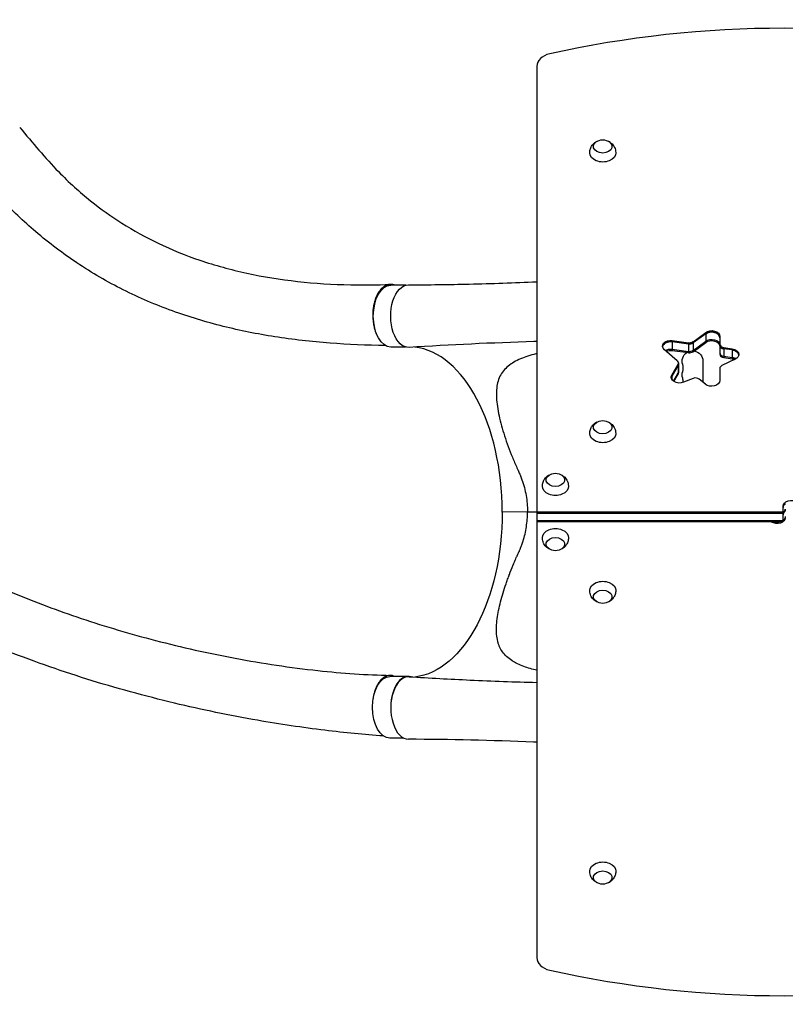
# Model space of a CAD drawing. Units: millimetres. Extents: x -4929 to 3756, y -3303 to 3359.
# Drawn here: x -1874 to -847, y -1202 to 120 of the extents above; entities that cross this region are included whole.
import ezdxf

# ---------------------------------------------------------------- set-up
doc = ezdxf.new("R2010")
doc.units = ezdxf.units.MM
doc.header["$LTSCALE"] = 20
doc.layers.add('2d', color=230, linetype='Continuous')

msp = doc.modelspace()

# ---------------------------------------------------------------- linework, layer by layer
at = {"layer": '2d'}
for p, q in [((-1180, 57.2), (-1180, -1139.2)), ((-1355.6, -236.5), (-1375.8, -236.5)), ((-970.3, -312.4), (-953.3, -299.9)), ((-953.3, -301.7), (-970.3, -314.1)), ((-953.3, -299.9), (-953.3, -313.3)), ((-998.1, -310.7), (-976.3, -313.7)), ((-998.1, -310.7), (-998.1, -324.1)), ((-976.3, -315.5), (-998.1, -312.5)), ((-976.3, -313.7), (-976.3, -327.1)), ((-970.3, -324), (-953.3, -311.6)), ((-970.3, -312.4), (-970.3, -325.8)), ((-970.3, -325.8), (-953.3, -313.3)), ((-934.4, -305.3), (-934.4, -329.1)), ((-1356.2, -319.5), (-1375.8, -319.5)), ((-991.4, -337.9), (-1008.6, -323.3)), ((-998.1, -322.4), (-976.3, -325.4)), ((-998.1, -324.1), (-976.3, -327.1)), ((-929.1, -320.2), (-917.7, -321.8)), ((-929.1, -320.2), (-929.1, -333.6)), ((-917.7, -323.5), (-929.1, -322)), ((-917.7, -321.8), (-917.7, -335.2)), ((-998.7, -357.2), (-990.3, -342.6)), ((-990.3, -342.6), (-990.3, -356)), ((-989.9, -340.9), (-989.9, -354.3)), ((-957.1, -338.5), (-957.1, -366.8)), ((-913.7, -335.8), (-931.5, -344.4)), ((-929.1, -331.9), (-917.7, -333.4)), ((-929.1, -333.6), (-917.7, -335.2)), ((-990.3, -344.4), (-998.7, -358.9)), ((-996.6, -365.3), (-990.3, -354.3)), ((-995.9, -365.8), (-990.3, -356)), ((-934.4, -348.2), (-934.4, -364.5)), ((-998.7, -357.2), (-998.7, -363)), ((-970.3, -361.6), (-983, -366.8)), ((-953.8, -369.5), (-961.9, -362.7)), ((-1192.4, -541), (-1226.4, -541.1)), ((-1180, -541), (-849.5, -541)), ((-849.5, -554.4), (-849.5, -533.2)), ((-849.5, -542.8), (-1180, -542.8)), ((-849.5, -552.7), (-1180, -552.7)), ((-849.5, -554.4), (-1180, -554.4)), ((-1352.4, -761.7), (-1377.1, -761.7)), ((-1358.2, -844.7), (-1377.1, -844.7))]:
    msp.add_line(p, q, dxfattribs=at)
at = {"layer": '2d', "extrusion": (0, 0, -1)}
for centre, radius, start, end in [((1091.5, -58.4), 17, 73.4317, 106.5683), ((971, -338.5), 13.9, 340.8901, 56.9577), ((971, -338.5), 13.9, 98.7519, 180), ((971, -356.8), 13.9, 340.8901, 19.1099), ((1091.5, -435.3), 17, 73.4317, 106.5683), ((1155, -506), 17, 73.4317, 106.5683), ((1155, -576), 17, 253.4317, 286.5683), ((1091.5, -646.7), 17, 253.4317, 286.5683), ((1091.5, -1023.6), 17, 253.4317, 286.5683)]:
    msp.add_arc(centre, radius, start, end, dxfattribs=at)
at = {"layer": '2d'}
for centre, start in [((-997.5, -347.7), 340.8901), ((-997.5, -366), 355.9018)]:
    msp.add_arc(centre, 14.1, start, 19.1099, dxfattribs=at)
for centre, major_axis, ratio, start_param, end_param in [((-848, -627.9), (1041.3, 0), 0.707107, 1.263941, 1.877652), ((-1155, 57.2), (25, 0), 0.707107, 1.877652, 3.141593), ((-945.4, -307.1), (-11, 0), 0.707107, 3.141593, 5.51524), ((-1000.2, -320.1), (11, 0), 0.707107, 1.37881, 3.02771), ((-975.1, -309.1), (-6.58, 0), 0.707107, 1.37881, 2.373648), ((-975.1, -310.9), (-6.58, 0), 0.707107, 1.37881, 2.373648), ((-927.8, -315.6), (6.58, 0), 0.707107, 3.141593, 4.520403), ((-1352.1, -541.1), (-0.1, 222), 0.566451, 4.712389, 6.216012), ((-975.1, -320.8), (-6.58, 0), 0.707107, 1.37881, 2.373648), ((-975.1, -322.6), (-6.58, 0), 0.707107, 1.37881, 2.373648), ((-927.8, -317.4), (6.58, 0), 0.707107, 3.141593, 4.520403), ((-927.8, -327.3), (6.58, 0), 0.707107, 3.141593, 4.520403), ((-927.8, -329.1), (6.58, 0), 0.707107, 3.141593, 4.520403), ((-919.8, -331.2), (11, 0), 0.707107, 0.113882, 1.37881), ((-996.4, -340.9), (-6.58, 0), 0.707107, 3.141593, 3.839724), ((-996.4, -340.9), (-6.58, 0), 0.707107, 2.75762, 3.141593), ((-996.4, -342.6), (-6.58, 0), 0.707107, 2.75762, 3.141593), ((-996.4, -352.5), (-6.58, 0), 0.707107, 2.75762, 3.141593), ((-996.4, -354.3), (-6.58, 0), 0.707107, 2.75762, 3.141593), ((-927.8, -348.2), (-6.58, 0), 0.707107, -0.977384, 0), ((-988.5, -361.9), (11, 0), 0.707107, 2.75762, 3.02771), ((-967, -365.7), (6.58, 0), 0.707107, 0.698132, 2.094395), ((-838.5, -535), (11, 0), 0.707107, 2.385136, 3.141593), ((-838.5, -544.9), (-11, 0), 0.707107, -0.533077, 0), ((-857.5, -537.1), (-11, 0), 0.707107, 2.608515, 3.141593), ((-1339.4, -541.1), (-0.1, 234), 0.566451, 4.082394, 4.083247), ((-1352.1, -804.1), (0, 42), 0.566451, -0.035698, 3.140373), ((-1352.4, -803.2), (0, 41.5), 0.566451, -0.173386, 1.676827), ((-1155, -1139.2), (25, 0), 0.707107, 3.141593, 4.405533), ((-848, -454.1), (1041.3, 0), 0.707107, 4.405533, 5.019245)]:
    msp.add_ellipse(centre, major_axis=major_axis, ratio=ratio, start_param=start_param, end_param=end_param, dxfattribs=at)
at = {"layer": '2d', "extrusion": (0, 0, -1)}
for centre, major_axis, ratio, start_param, end_param in [((-1091.5, -50.3), (12.5, 0), 0.707107, -1.172537, 4.31413), ((-1091.5, -58.8), (17.5, 0), 0.707107, -0.011193, 3.152786), ((-1375.8, -278), (0, 41.5), 0.566451, 3.141593, 6.283185), ((-1352.2, -278.1), (0, 42), 0.566451, 3.105894, 6.281966), ((-945.4, -305.3), (-11, 0), 0.707107, 0.767945, 3.141593), ((-945.4, -307.1), (-11, 0), 0.707107, 0.767945, 3.141593), ((-1000.2, -318.3), (-11, 0), 0.707107, -0.698132, 1.762783), ((-1000.2, -320.1), (11, 0), 0.707107, 3.255475, 4.904375), ((-975.1, -310.9), (-6.58, 0), 0.707107, 3.909538, 4.904375), ((-945.4, -317), (-11, 0), 0.707107, 0.767945, 3.141593), ((-945.4, -318.7), (-11, 0), 0.707107, 0.767945, 3.141593), ((-1000.2, -330), (-11, 0), 0.707107, 0.836838, 1.762783), ((-1000.2, -331.8), (-11, 0), 0.707107, 0.983159, 1.762783), ((-927.8, -317.4), (6.58, 0), 0.707107, 1.762783, 3.141593), ((-919.8, -329.4), (11, 0), 0.707107, -1.37881, 0), ((-919.8, -331.2), (11, 0), 0.707107, -1.37881, -0.113882), ((-919.8, -329.4), (-11, 0), 0.707107, 3.141593, 4.118977), ((-996.4, -342.6), (-6.58, 0), 0.707107, 3.141593, 3.525565), ((-919.8, -341.1), (11, 0), 0.707107, -1.37881, -0.848062), ((-919.8, -342.8), (11, 0), 0.707107, -1.37881, -1.040092), ((-988.5, -360.1), (-11, 0), 0.707107, 4.18879, 6.667158), ((-988.5, -361.9), (-11, 0), 0.707107, 0.113882, 0.383972), ((-945.4, -364.5), (-11, 0), 0.707107, 3.141593, 5.585054), ((-1091.5, -427.2), (12.5, 0), 0.707107, -1.172537, 4.31413), ((-1091.5, -435.6), (17.5, 0), 0.707107, -0.011193, 3.152786), ((-1155, -497.9), (-12.5, 0), 0.707107, 1.969056, 7.455722), ((-1155, -506.4), (-17.5, 0), 0.707107, 3.130399, 6.294379), ((-838.5, -533.2), (-11, 0), 0.707107, 0, 2.327253), ((-1352.1, -541.1), (-0.1, 222), 0.566451, 1.570796, 3.074448), ((-838.5, -535), (-11, 0), 0.707107, 0, 0.756456), ((-857.5, -537.1), (-11, 0), 0.707107, 3.141593, 3.67467), ((-857.5, -548.8), (11, 0), 0.707107, 0, 2.327253), ((-857.5, -547), (-11, 0), 0.707107, 4.409724, 5.015054), ((-857.5, -547), (11, 0), 0.707107, 0, 0.756456), ((-1155, -575.6), (17.5, 0), 0.707107, 3.130399, 6.294379), ((-1155, -584.1), (12.5, 0), 0.707107, 1.969056, 7.455722), ((-1091.5, -646.4), (17.5, 0), 0.707107, 3.130399, 6.294379), ((-1091.5, -654.8), (12.5, 0), 0.707107, 1.969056, 7.455722), ((-1377.1, -803.2), (0, 41.5), 0.566451, 3.141593, 6.283185), ((-1091.5, -1023.2), (17.5, 0), 0.707107, 3.130399, 6.294379), ((-1091.5, -1031.7), (12.5, 0), 0.707107, 1.969056, 7.455722)]:
    msp.add_ellipse(centre, major_axis=major_axis, ratio=ratio, start_param=start_param, end_param=end_param, dxfattribs=at)
at = {"layer": '2d'}
for points, knots in [([(-1873.8, -24.8), (-1856.5, -45.1), (-1839.4, -66.1), (-1807.8, -98.6), (-1793.3, -111.6), (-1765, -134.3), (-1751.1, -144.2), (-1720.9, -163.2), (-1704.7, -172.2), (-1669.8, -188.9), (-1651.1, -196.5), (-1611.6, -209.9), (-1590.6, -215.7), (-1547, -225.2), (-1524.3, -228.8), (-1477.9, -234), (-1454.1, -235.5), (-1412.4, -236.3), (-1394.8, -236.1), (-1376.7, -235.4)], [0, 0, 0, 0, 10.002654, 10.002654, 18.038585, 18.038585, 25.495194, 25.495194, 33.890347, 33.890347, 43.085243, 43.085243, 52.865014, 52.865014, 62.837605, 62.837605, 72.588279, 72.588279, 79.429156, 79.429156, 79.429156, 79.429156]), ([(-1109, -58.6), (-1109, -56.8), (-1108.6, -54.9), (-1107.5, -51.6), (-1106.6, -50), (-1104.6, -47.2), (-1103.4, -46), (-1101.1, -44.3), (-1100.1, -43.7), (-1099.1, -43.3)], [0.0111934, 0.0111934, 0.0111934, 0.0111934, 0.2375198, 0.2375198, 0.4763471, 0.4763471, 0.7502292, 0.7502292, 0.9770967, 0.9770967, 0.9770967, 0.9770967]), ([(-1083.9, -43.3), (-1083, -43.7), (-1082.2, -44.2), (-1079.8, -45.9), (-1078.2, -47.3), (-1075.9, -50.8), (-1075, -52.6), (-1074.2, -55.9), (-1074, -57.3), (-1074, -58.6)], [2.164496, 2.164496, 2.164496, 2.164496, 2.3584941, 2.3584941, 2.6974188, 2.6974188, 2.9655065, 2.9655065, 3.1303992, 3.1303992, 3.1303992, 3.1303992]), ([(-1382.9, -317.6), (-1408.3, -317.2), (-1433.1, -316.2), (-1482.7, -312.4), (-1507.5, -309.5), (-1555.2, -302), (-1578.3, -297.4), (-1624, -286), (-1646.7, -279.1), (-1691.4, -262.9), (-1713.4, -253.5), (-1756, -232.1), (-1776.7, -220.2), (-1815.7, -194.1), (-1834.2, -180.2), (-1868.4, -151.1), (-1884.5, -135.7), (-1911.6, -107.8), (-1923.2, -95.8), (-1934.8, -83.8)], [0.735887, 0.735887, 0.735887, 0.735887, 10.005736, 10.005736, 19.85077, 19.85077, 29.559202, 29.559202, 39.694672, 39.694672, 50.053441, 50.053441, 60.190427, 60.190427, 69.527674, 69.527674, 77.679849, 77.679849, 83.833522, 83.833522, 83.833522, 83.833522]), ([(-1370.7, -236.5), (-1370.8, -236.5), (-1371, -236.4), (-1371.4, -236.2), (-1371.7, -236.1), (-1372.4, -235.9), (-1372.7, -235.8), (-1374.3, -235.5), (-1375.6, -235.3), (-1378.2, -235.5), (-1379.4, -235.7), (-1381, -236.2), (-1381.3, -236.3), (-1382, -236.6), (-1382.3, -236.7), (-1383.2, -237.2), (-1383.8, -237.5), (-1385.6, -238.7), (-1386.8, -239.6), (-1388.2, -241), (-1388.5, -241.3), (-1389, -241.9), (-1389.3, -242.2), (-1390.1, -243.1), (-1390.6, -243.8), (-1392.2, -245.9), (-1393.1, -247.4), (-1394.2, -249.5), (-1394.4, -249.9), (-1394.8, -250.8), (-1395, -251.3), (-1395.6, -252.6), (-1396, -253.5), (-1397, -256.4), (-1397.6, -258.4), (-1398.3, -261), (-1398.4, -261.5), (-1398.6, -262.6), (-1398.8, -263.1), (-1399.1, -264.8), (-1399.2, -265.8), (-1399.7, -269.1), (-1399.9, -271.4), (-1400, -274.2), (-1400.1, -274.8), (-1400.1, -275.9), (-1400.1, -276.5), (-1400.1, -278.2), (-1400, -279.3), (-1399.9, -282.7), (-1399.6, -285), (-1399.2, -287.7), (-1399.1, -288.3), (-1399, -289.3), (-1398.9, -289.9), (-1398.5, -291.5), (-1398.3, -292.6), (-1397.5, -295.7), (-1396.9, -297.6), (-1396, -300), (-1395.8, -300.5), (-1395.4, -301.4), (-1395.2, -301.8), (-1394.6, -303.1), (-1394.2, -303.9), (-1393.8, -304.7)], [0.0547969, 0.0547969, 0.0547969, 0.0547969, 0.0555251, 0.0555251, 0.0572172, 0.0572172, 0.0589092, 0.0589092, 0.0656774, 0.0656774, 0.0724456, 0.0724456, 0.0741376, 0.0741376, 0.0758297, 0.0758297, 0.0792138, 0.0792138, 0.0859819, 0.0859819, 0.087674, 0.087674, 0.089366, 0.089366, 0.0927501, 0.0927501, 0.0995183, 0.0995183, 0.1012103, 0.1012103, 0.1029024, 0.1029024, 0.1062865, 0.1062865, 0.1130547, 0.1130547, 0.1147467, 0.1147467, 0.1164387, 0.1164387, 0.1198228, 0.1198228, 0.126591, 0.126591, 0.1282831, 0.1282831, 0.1299751, 0.1299751, 0.1333592, 0.1333592, 0.1401274, 0.1401274, 0.1418194, 0.1418194, 0.1435115, 0.1435115, 0.1468955, 0.1468955, 0.1536637, 0.1536637, 0.1553558, 0.1553558, 0.1570478, 0.1570478, 0.1602168, 0.1602168, 0.1602168, 0.1602168]), ([(-1352.3, -236.1), (-1325, -236), (-1297.9, -235.6), (-1240.6, -234.3), (-1210.4, -233.2), (-1180, -232)], [0, 0, 0, 0, 10.000397, 10.000397, 20.984896, 20.984896, 20.984896, 20.984896]), ([(-1180, -312.3), (-1181.3, -312.3), (-1182.6, -312.3), (-1240, -314), (-1295.4, -316.5), (-1351.4, -320.1)], [9.534523, 9.534523, 9.534523, 9.534523, 10.000243, 10.000243, 30.460328, 30.460328, 30.460328, 30.460328]), ([(-1180, -328.5), (-1180.5, -328.6), (-1181, -328.7), (-1185, -329.7), (-1188.6, -330.7), (-1198.7, -333.9), (-1205, -336.5), (-1216.1, -343), (-1220.9, -346.9), (-1226.5, -353.7), (-1228.1, -356.2), (-1230.8, -361.5), (-1231.8, -364.4), (-1233.9, -373.5), (-1234.4, -380.3), (-1233.6, -395.2), (-1232.4, -403.4), (-1228.7, -420.5), (-1226.3, -429.5), (-1220.2, -448.3), (-1216.7, -457.9), (-1210.8, -472.3), (-1208.8, -477.1), (-1206.3, -482.5), (-1206.1, -483.1), (-1205.5, -484.3), (-1205.4, -484.6), (-1204.7, -485.8), (-1204.3, -486.7), (-1203.2, -489.2), (-1202.5, -490.9), (-1199, -499.3), (-1196.9, -506.3), (-1193.8, -520.5), (-1192.9, -527.7), (-1192.5, -536.9), (-1192.4, -538.7), (-1192.4, -540.7), (-1192.4, -540.9), (-1192.4, -541)], [0.2548268, 0.2548268, 0.2548268, 0.2548268, 0.2593896, 0.2593896, 0.2937665, 0.2937665, 0.3625204, 0.3625204, 0.4312742, 0.4312742, 0.4656511, 0.4656511, 0.5000281, 0.5000281, 0.5687819, 0.5687819, 0.6375358, 0.6375358, 0.7062897, 0.7062897, 0.7750435, 0.7750435, 0.8094205, 0.8094205, 0.8137176, 0.8137176, 0.8180147, 0.8180147, 0.8266089, 0.8266089, 0.8437974, 0.8437974, 0.9125512, 0.9125512, 0.9813051, 0.9813051, 0.9984936, 0.9984936, 1, 1, 1, 1]), ([(-2245.3, -399.9), (-2225.9, -419.5), (-2206.9, -439.4), (-2163.4, -480.5), (-2138.1, -501.5), (-2089.6, -537.7), (-2066.7, -553.2), (-2018.4, -583), (-1993, -597.2), (-1939.6, -624.5), (-1911.6, -637.4), (-1853.1, -661.9), (-1822.4, -673.4), (-1758.6, -694.8), (-1725.2, -704.7), (-1656.2, -722.6), (-1620.5, -730.6), (-1547.6, -744.2), (-1510.5, -749.8), (-1440.6, -757.4), (-1408.2, -759.7), (-1376.3, -760.3)], [0.048172, 0.048172, 0.048172, 0.048172, 10.000366, 10.000366, 21.831798, 21.831798, 31.614836, 31.614836, 41.786011, 41.786011, 52.397289, 52.397289, 63.530032, 63.530032, 75.2473, 75.2473, 87.554897, 87.554897, 100.214389, 100.214389, 111.610016, 111.610016, 111.610016, 111.610016]), ([(-1109, -435.5), (-1109, -433.7), (-1108.6, -431.8), (-1107.5, -428.4), (-1106.6, -426.9), (-1104.6, -424.1), (-1103.4, -422.9), (-1101.1, -421.2), (-1100.1, -420.6), (-1099.1, -420.1)], [0.0111934, 0.0111934, 0.0111934, 0.0111934, 0.2375198, 0.2375198, 0.4763471, 0.4763471, 0.7502292, 0.7502292, 0.9770967, 0.9770967, 0.9770967, 0.9770967]), ([(-1083.9, -420.1), (-1083, -420.5), (-1082.2, -421), (-1079.8, -422.7), (-1078.2, -424.2), (-1075.9, -427.7), (-1075, -429.5), (-1074.2, -432.8), (-1074, -434.2), (-1074, -435.5)], [2.164496, 2.164496, 2.164496, 2.164496, 2.3584941, 2.3584941, 2.6974188, 2.6974188, 2.9655065, 2.9655065, 3.1303992, 3.1303992, 3.1303992, 3.1303992]), ([(-1385.8, -841.7), (-1411.4, -839.9), (-1437.8, -837.3), (-1494.3, -830.4), (-1524.5, -825.9), (-1591.9, -814.1), (-1629.2, -806.4), (-1705.7, -788.1), (-1745, -777.4), (-1821.9, -753.3), (-1859.5, -740), (-1931.3, -711.5), (-1965.7, -696.3), (-2030.7, -664.2), (-2061.5, -647.5), (-2119.3, -612.5), (-2146.5, -594.3), (-2197.4, -556.8), (-2221.2, -537.5), (-2265.1, -498.2), (-2284.9, -478.7), (-2305.1, -459.5)], [0.922362, 0.922362, 0.922362, 0.922362, 10.007256, 10.007256, 20.338776, 20.338776, 33.102424, 33.102424, 46.772635, 46.772635, 60.199892, 60.199892, 72.936435, 72.936435, 84.919359, 84.919359, 96.207126, 96.207126, 106.894277, 106.894277, 116.868095, 116.868095, 116.868095, 116.868095]), ([(-1172.5, -506.2), (-1172.5, -504.4), (-1172.1, -502.5), (-1171, -499.2), (-1170.1, -497.6), (-1168.1, -494.8), (-1166.9, -493.6), (-1164.6, -491.9), (-1163.6, -491.3), (-1162.6, -490.9)], [0.0111934, 0.0111934, 0.0111934, 0.0111934, 0.2375198, 0.2375198, 0.4763471, 0.4763471, 0.7502292, 0.7502292, 0.9770967, 0.9770967, 0.9770967, 0.9770967]), ([(-1147.4, -490.9), (-1146.5, -491.3), (-1145.7, -491.8), (-1143.3, -493.5), (-1141.7, -494.9), (-1139.4, -498.4), (-1138.5, -500.2), (-1137.7, -503.5), (-1137.5, -504.9), (-1137.5, -506.2)], [2.164496, 2.164496, 2.164496, 2.164496, 2.3584941, 2.3584941, 2.6974188, 2.6974188, 2.9655065, 2.9655065, 3.1303992, 3.1303992, 3.1303992, 3.1303992]), ([(-1180, -753.5), (-1186.1, -752.1), (-1192, -750.4), (-1200.3, -747.3), (-1203.1, -746.1), (-1207.1, -744.2), (-1208.4, -743.5), (-1210.3, -742.4), (-1210.9, -742), (-1211.9, -741.5), (-1212.3, -741.2), (-1212.9, -740.8), (-1213.1, -740.7), (-1213.2, -740.6), (-1213.3, -740.5), (-1213.3, -740.5), (-1213.4, -740.5), (-1213.4, -740.5), (-1218.7, -737), (-1222.8, -733.2), (-1227.5, -726.8), (-1228.8, -724.5), (-1230.4, -721), (-1230.9, -719.8), (-1231.5, -717.9), (-1231.8, -717), (-1232.1, -715.8), (-1232.2, -715.3), (-1232.3, -715), (-1232.3, -714.8), (-1232.4, -714.8), (-1232.4, -714.7), (-1232.4, -714.7), (-1232.4, -714.7), (-1232.4, -714.7), (-1233.1, -711.6), (-1233.6, -708.4), (-1234.1, -701.9), (-1234.1, -698.5), (-1233.7, -688), (-1232.7, -680.7), (-1230.4, -669.2), (-1229.5, -665.4), (-1227.5, -657.5), (-1226.3, -653.5), (-1223.9, -645.5), (-1222.6, -641.4), (-1220.5, -635.3), (-1219.8, -633.3), (-1218.7, -630.2), (-1218.1, -628.7), (-1217.5, -626.9), (-1217.1, -626), (-1217, -625.5), (-1216.9, -625.3), (-1216.9, -625.2), (-1216.8, -625.1), (-1216.8, -625.1), (-1215.2, -620.7), (-1213.5, -616.4), (-1210.7, -609.8), (-1209.8, -607.7), (-1208.4, -604.4), (-1207.9, -603.3), (-1207.2, -601.7), (-1206.8, -600.8), (-1206.4, -599.9), (-1206.2, -599.4), (-1206.1, -599.2), (-1206, -599.1), (-1206, -599), (-1206, -599), (-1206, -599), (-1206, -598.9), (-1206, -598.9), (-1205.6, -598.1), (-1205.2, -597.3), (-1204.7, -596.1), (-1204.4, -595.5), (-1204.1, -594.8), (-1203.9, -594.5), (-1203.8, -594.3), (-1203.8, -594.2), (-1203.7, -594.2), (-1203.7, -594.2), (-1203.7, -594.2), (-1203.7, -594.2), (-1203.7, -594.2), (-1203.5, -593.8), (-1203.3, -593.3), (-1202.8, -592.1), (-1202.6, -591.7), (-1202.3, -590.9), (-1202.1, -590.5), (-1201.9, -590.1), (-1201.8, -589.8), (-1201.8, -589.7), (-1201.8, -589.6), (-1201.7, -589.6), (-1201.7, -589.6), (-1201.7, -589.6), (-1201.7, -589.6), (-1201.1, -588), (-1200.5, -586.5), (-1199.7, -584.1), (-1199.4, -583.3), (-1199, -582.2), (-1198.9, -581.8), (-1198.6, -581), (-1198.5, -580.6), (-1196.4, -573.9), (-1194.9, -567.4), (-1192.9, -554.3), (-1192.4, -547.7), (-1192.4, -541)], [0.2552202, 0.2552202, 0.2552202, 0.2552202, 0.3125, 0.3125, 0.34375, 0.34375, 0.359375, 0.359375, 0.3671875, 0.3671875, 0.3710937, 0.3730469, 0.3740234, 0.3745117, 0.3747559, 0.3748779, 0.3748779, 0.375, 0.375, 0.4375, 0.4375, 0.46875, 0.46875, 0.484375, 0.484375, 0.4921875, 0.4960937, 0.4980469, 0.4990234, 0.4995117, 0.4997559, 0.4998779, 0.499939, 0.499939, 0.5, 0.5, 0.53125, 0.53125, 0.5625, 0.5625, 0.625, 0.625, 0.65625, 0.65625, 0.6875, 0.6875, 0.71875, 0.71875, 0.734375, 0.734375, 0.7421875, 0.7460937, 0.7480469, 0.7490234, 0.7495117, 0.7497559, 0.7497559, 0.75, 0.75, 0.78125, 0.78125, 0.796875, 0.796875, 0.8046875, 0.8046875, 0.8085937, 0.8105469, 0.8115234, 0.8120117, 0.8122559, 0.8123779, 0.812439, 0.8124695, 0.8124695, 0.8125, 0.8125, 0.8203125, 0.8203125, 0.8242187, 0.8261719, 0.8271484, 0.8276367, 0.8278809, 0.8280029, 0.828064, 0.8280945, 0.8280945, 0.828125, 0.828125, 0.8359375, 0.8359375, 0.8398437, 0.8398437, 0.8417969, 0.8427734, 0.8432617, 0.8435059, 0.8436279, 0.843689, 0.8437195, 0.8437195, 0.84375, 0.84375, 0.859375, 0.859375, 0.8671875, 0.8671875, 0.8710937, 0.8710937, 0.875, 0.875, 0.9375, 0.9375, 1, 1, 1, 1]), ([(-1162.6, -591.1), (-1163.5, -590.7), (-1164.3, -590.2), (-1166.7, -588.5), (-1168.3, -587.1), (-1170.6, -583.6), (-1171.5, -581.8), (-1172.3, -578.5), (-1172.5, -577.1), (-1172.5, -575.8)], [2.164496, 2.164496, 2.164496, 2.164496, 2.3584941, 2.3584941, 2.6974188, 2.6974188, 2.9655065, 2.9655065, 3.1303992, 3.1303992, 3.1303992, 3.1303992]), ([(-1137.5, -575.8), (-1137.5, -577.6), (-1137.9, -579.5), (-1139, -582.8), (-1139.9, -584.4), (-1141.9, -587.2), (-1143.1, -588.4), (-1145.4, -590.1), (-1146.4, -590.7), (-1147.4, -591.1)], [0.0111934, 0.0111934, 0.0111934, 0.0111934, 0.2375198, 0.2375198, 0.4763471, 0.4763471, 0.7502292, 0.7502292, 0.9770967, 0.9770967, 0.9770967, 0.9770967]), ([(-1099.1, -661.9), (-1100, -661.5), (-1100.8, -661), (-1103.2, -659.3), (-1104.8, -657.8), (-1107.1, -654.3), (-1108, -652.5), (-1108.8, -649.2), (-1109, -647.8), (-1109, -646.5)], [2.164496, 2.164496, 2.164496, 2.164496, 2.3584941, 2.3584941, 2.6974188, 2.6974188, 2.9655065, 2.9655065, 3.1303992, 3.1303992, 3.1303992, 3.1303992]), ([(-1074, -646.5), (-1074, -648.3), (-1074.4, -650.2), (-1075.5, -653.6), (-1076.4, -655.1), (-1078.4, -657.9), (-1079.6, -659.1), (-1081.9, -660.8), (-1082.9, -661.4), (-1083.9, -661.9)], [0.0111934, 0.0111934, 0.0111934, 0.0111934, 0.2375198, 0.2375198, 0.4763471, 0.4763471, 0.7502292, 0.7502292, 0.9770967, 0.9770967, 0.9770967, 0.9770967]), ([(-1370.5, -761.7), (-1371.4, -761.3), (-1372.2, -761), (-1373.4, -760.7), (-1373.7, -760.6), (-1374.4, -760.5), (-1374.7, -760.4), (-1375.7, -760.3), (-1376.3, -760.3), (-1378.3, -760.4), (-1379.6, -760.6), (-1381.5, -761.2), (-1382.2, -761.4), (-1383.5, -762), (-1384.1, -762.4), (-1385.9, -763.5), (-1387.1, -764.5), (-1388.6, -765.9), (-1388.8, -766.1), (-1389.4, -766.7), (-1389.7, -767.1), (-1390.5, -768), (-1391, -768.7), (-1392.6, -770.8), (-1393.5, -772.4), (-1394.6, -774.6), (-1394.8, -775), (-1395.3, -775.9), (-1395.5, -776.3), (-1396.1, -777.7), (-1396.4, -778.7), (-1397.5, -781.6), (-1398.1, -783.6), (-1398.7, -786.3), (-1398.9, -786.8), (-1399.1, -787.9), (-1399.2, -788.5), (-1399.5, -790.1), (-1399.7, -791.3), (-1399.8, -792.5), (-1399.9, -792.7), (-1399.9, -792.9)], [0.02301689, 0.02301689, 0.02301689, 0.02301689, 0.02760151, 0.02760151, 0.0293266, 0.0293266, 0.03105169, 0.03105169, 0.03450188, 0.03450188, 0.04140226, 0.04140226, 0.04485245, 0.04485245, 0.04830264, 0.04830264, 0.05520301, 0.05520301, 0.05692811, 0.05692811, 0.0586532, 0.0586532, 0.06210339, 0.06210339, 0.06900376, 0.06900376, 0.07072886, 0.07072886, 0.07245395, 0.07245395, 0.07590414, 0.07590414, 0.08280452, 0.08280452, 0.08452961, 0.08452961, 0.08625471, 0.08625471, 0.08970489, 0.08970489, 0.09022612, 0.09022612, 0.09022612, 0.09022612]), ([(-1351.2, -762.1), (-1323.9, -763.8), (-1296.6, -765.3), (-1239.7, -767.9), (-1209.9, -769), (-1180, -769.8)], [0, 0, 0, 0, 10.00033, 10.00033, 20.901985, 20.901985, 20.901985, 20.901985]), ([(-1180, -850.1), (-1181.4, -850), (-1182.8, -850), (-1240.7, -847.7), (-1296.4, -846.2), (-1352.1, -846.1)], [9.497367, 9.497367, 9.497367, 9.497367, 10.000153, 10.000153, 30.455271, 30.455271, 30.455271, 30.455271]), ([(-1099.1, -1038.7), (-1100, -1038.3), (-1100.8, -1037.8), (-1103.2, -1036.1), (-1104.8, -1034.7), (-1107.1, -1031.2), (-1108, -1029.4), (-1108.8, -1026.1), (-1109, -1024.7), (-1109, -1023.4)], [2.164496, 2.164496, 2.164496, 2.164496, 2.3584941, 2.3584941, 2.6974188, 2.6974188, 2.9655065, 2.9655065, 3.1303992, 3.1303992, 3.1303992, 3.1303992]), ([(-1074, -1023.4), (-1074, -1025.2), (-1074.4, -1027.1), (-1075.5, -1030.4), (-1076.4, -1032), (-1078.4, -1034.8), (-1079.6, -1036), (-1081.9, -1037.7), (-1082.9, -1038.3), (-1083.9, -1038.7)], [0.0111934, 0.0111934, 0.0111934, 0.0111934, 0.2375198, 0.2375198, 0.4763471, 0.4763471, 0.7502292, 0.7502292, 0.9770967, 0.9770967, 0.9770967, 0.9770967])]:
    msp.add_open_spline(points, degree=3, knots=knots, dxfattribs=at)
msp.add_rational_spline([(-1192.4, -541), (-1186.6, -541), (-1180, -541)], [1, 0.985218023108, 0.976767358321], degree=2, dxfattribs=at)

doc.saveas('drawing.dxf')
